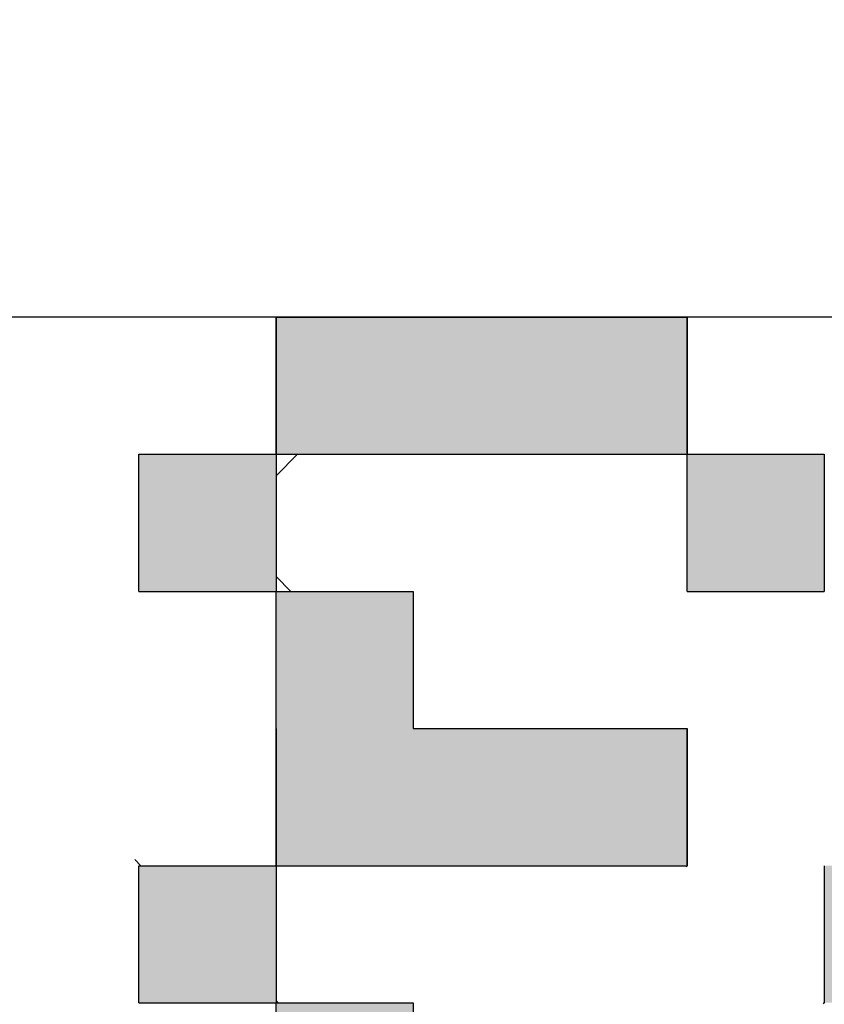
# Model space of a CAD drawing. Units: millimetres. Extents: x 0 to 1260, y -1 to 891.
# Drawn here: x 1168 to 1175, y 590 to 598 of the extents above; entities that cross this region are included whole.
import ezdxf

# ---------------------------------------------------------------- set-up
doc = ezdxf.new("R2010")
doc.units = ezdxf.units.MM
doc.header["$LTSCALE"] = 0.571789
doc.layers.add('NoLayerName_001', color=7, linetype='Continuous')
doc.layers.add('NoLayerName_006', color=7, linetype='Continuous')
doc.styles.get("Standard").update_dxf_attribs({"font": 'txt', "bigfont": 'extfont2'})
doc.dimstyles.get("Standard").update_dxf_attribs({"dimtxt": 2.5, "dimasz": 2.5, "dimexe": 1.25, "dimexo": 0.625, "dimtad": 1, "dimzin": 0, "dimdsep": 46, "dimtxsty": 'Standard', "dimcen": 2.5, "dimadec": 0, "dimazin": 0, "dimtfac": 0.75, "dimtmove": 0, "dimatfit": 3, "dimfxl": 1, "dimarcsym": 0})

msp = doc.modelspace()

# ---------------------------------------------------------------- hatches: boundary and pattern name
at = {"layer": 'NoLayerName_001', "linetype": 'Continuous', "lineweight": 25}
h = msp.add_hatch(color=7, dxfattribs=at)
h.dxf.hatch_style = 1
h.paths.add_polyline_path([(1174.195, 595.769), (1174.195, 594.569), (1172.995, 594.569), (1171.795, 594.569), (1170.595, 594.569), (1170.595, 595.769), (1171.795, 595.769), (1172.995, 595.769)])
h = msp.add_hatch(color=7, dxfattribs=at)
h.dxf.hatch_style = 1
h.paths.add_polyline_path([(1170.595, 594.569), (1170.595, 593.369), (1169.395, 593.369), (1169.395, 594.569)])
h = msp.add_hatch(color=7, dxfattribs=at)
h.dxf.hatch_style = 1
h.paths.add_polyline_path([(1175.395, 594.569), (1175.395, 593.369), (1174.195, 593.369), (1174.195, 594.569)])
h = msp.add_hatch(color=7, dxfattribs=at)
h.dxf.hatch_style = 1
h.paths.add_polyline_path([(1174.195, 592.169), (1174.195, 590.969), (1172.995, 590.969), (1171.795, 590.969), (1170.595, 590.969), (1170.595, 592.169), (1170.595, 593.369), (1171.795, 593.369), (1171.795, 592.169), (1172.995, 592.169)])
h = msp.add_hatch(color=7, dxfattribs=at)
h.dxf.hatch_style = 1
h.paths.add_polyline_path([(1170.595, 590.969), (1170.595, 589.769), (1169.395, 589.769), (1169.395, 590.969)])
h = msp.add_hatch(color=7, dxfattribs=at)
h.dxf.hatch_style = 1
h.paths.add_polyline_path([(1176.595, 590.969), (1176.595, 589.769), (1175.395, 589.769), (1175.395, 590.969)])
h = msp.add_hatch(color=7, dxfattribs=at)
h.dxf.hatch_style = 1
h.paths.add_polyline_path([(1176.595, 590.969), (1176.595, 589.769), (1175.395, 589.769), (1175.395, 590.969)])
h = msp.add_hatch(color=7, dxfattribs=at)
h.dxf.hatch_style = 1
h.paths.add_polyline_path([(1171.795, 589.769), (1171.795, 588.569), (1170.595, 588.569), (1170.595, 589.769)])

# ---------------------------------------------------------------- linework, layer by layer
at = {"layer": 'NoLayerName_001', "color": 7, "linetype": 'Continuous', "lineweight": 25}
msp.add_line((1189.795, 595.769), (1159.795, 595.769), dxfattribs=at)
msp.add_line((1189.795, 595.769), (1159.795, 595.769), dxfattribs=at)
msp.add_line((1189.795, 595.769), (1159.795, 595.769), dxfattribs=at)
at = {"layer": 'NoLayerName_001', "color": 250, "linetype": 'Continuous', "lineweight": 25}
for p, q in [((1174.1851, 590.969), (1174.195, 590.9591)), ((1175.3851, 589.769), (1175.395, 589.7591))]:
    msp.add_line(p, q, dxfattribs=at)
at = {"layer": 'NoLayerName_006', "color": 7, "linetype": 'Continuous', "lineweight": 25}
for p, q in [((1170.595, 595.769), (1170.595, 594.569)), ((1170.595, 595.769), (1170.595, 594.569)), ((1170.595, 595.769), (1170.595, 594.569)), ((1170.595, 594.569), (1170.595, 595.769)), ((1170.595, 594.569), (1170.595, 595.769)), ((1170.595, 594.569), (1170.595, 595.769)), ((1170.595, 595.769), (1171.795, 595.769)), ((1170.595, 595.769), (1171.795, 595.769)), ((1170.595, 595.769), (1171.795, 595.769)), ((1171.795, 595.769), (1172.995, 595.769)), ((1171.795, 595.769), (1172.995, 595.769)), ((1171.795, 595.769), (1172.995, 595.769)), ((1172.995, 595.769), (1174.195, 595.769)), ((1172.995, 595.769), (1174.195, 595.769)), ((1172.995, 595.769), (1174.195, 595.769)), ((1174.195, 595.769), (1174.195, 594.569)), ((1174.195, 595.769), (1174.195, 594.569)), ((1174.195, 595.769), (1174.195, 594.569)), ((1174.195, 594.569), (1174.195, 595.769)), ((1174.195, 594.569), (1174.195, 595.769)), ((1174.195, 594.569), (1174.195, 595.769)), ((1169.395, 594.569), (1170.595, 594.569)), ((1169.395, 594.569), (1170.595, 594.569)), ((1169.395, 594.569), (1170.595, 594.569)), ((1169.395, 594.569), (1170.595, 594.569)), ((1169.395, 594.569), (1170.595, 594.569)), ((1169.395, 594.569), (1170.595, 594.569)), ((1169.395, 594.569), (1170.595, 594.569)), ((1169.395, 594.569), (1170.595, 594.569)), ((1169.395, 594.569), (1170.595, 594.569)), ((1169.395, 594.569), (1170.595, 594.569)), ((1169.395, 593.369), (1169.395, 594.569)), ((1169.395, 593.369), (1169.395, 594.569)), ((1169.395, 593.369), (1169.395, 594.569)), ((1170.595, 594.569), (1170.595, 593.369)), ((1170.595, 594.569), (1170.595, 593.369)), ((1170.595, 594.569), (1170.595, 593.369)), ((1170.595, 594.569), (1171.795, 594.569)), ((1170.595, 594.569), (1171.795, 594.569)), ((1170.595, 594.569), (1171.795, 594.569)), ((1170.595, 594.569), (1171.795, 594.569)), ((1170.595, 594.569), (1171.795, 594.569)), ((1170.595, 594.569), (1171.795, 594.569)), ((1170.595, 594.569), (1171.795, 594.569)), ((1171.795, 594.569), (1172.995, 594.569)), ((1171.795, 594.569), (1172.995, 594.569)), ((1171.795, 594.569), (1172.995, 594.569)), ((1171.795, 594.569), (1172.995, 594.569)), ((1171.795, 594.569), (1172.995, 594.569)), ((1171.795, 594.569), (1172.995, 594.569)), ((1171.795, 594.569), (1172.995, 594.569)), ((1171.795, 594.569), (1172.995, 594.569)), ((1171.795, 594.569), (1172.995, 594.569)), ((1171.795, 594.569), (1172.995, 594.569)), ((1172.995, 594.569), (1174.195, 594.569)), ((1172.995, 594.569), (1174.195, 594.569)), ((1172.995, 594.569), (1174.195, 594.569)), ((1172.995, 594.569), (1174.195, 594.569)), ((1172.995, 594.569), (1174.195, 594.569)), ((1172.995, 594.569), (1174.195, 594.569)), ((1172.995, 594.569), (1174.195, 594.569)), ((1174.195, 594.569), (1175.395, 594.569)), ((1174.195, 594.569), (1175.395, 594.569)), ((1174.195, 594.569), (1175.395, 594.569)), ((1174.195, 594.569), (1175.395, 594.569)), ((1174.195, 594.569), (1175.395, 594.569)), ((1174.195, 594.569), (1175.395, 594.569)), ((1174.195, 594.569), (1175.395, 594.569)), ((1174.195, 594.569), (1175.395, 594.569)), ((1174.195, 594.569), (1175.395, 594.569)), ((1174.195, 594.569), (1175.395, 594.569)), ((1174.195, 593.369), (1174.195, 594.569)), ((1174.195, 593.369), (1174.195, 594.569)), ((1174.195, 593.369), (1174.195, 594.569)), ((1175.395, 594.569), (1175.395, 593.369)), ((1175.395, 594.569), (1175.395, 593.369)), ((1175.395, 594.569), (1175.395, 593.369)), ((1169.395, 593.369), (1170.595, 593.369)), ((1169.395, 593.369), (1170.595, 593.369)), ((1169.395, 593.369), (1170.595, 593.369)), ((1169.395, 593.369), (1170.595, 593.369)), ((1169.395, 593.369), (1170.595, 593.369)), ((1169.395, 593.369), (1170.595, 593.369)), ((1169.395, 593.369), (1170.595, 593.369)), ((1169.395, 593.369), (1170.595, 593.369)), ((1169.395, 593.369), (1170.595, 593.369)), ((1169.395, 593.369), (1170.595, 593.369)), ((1170.595, 592.169), (1170.595, 593.369)), ((1170.595, 592.169), (1170.595, 593.369)), ((1170.595, 592.169), (1170.595, 593.369)), ((1170.595, 593.369), (1171.795, 593.369)), ((1170.595, 593.369), (1171.795, 593.369)), ((1170.595, 593.369), (1171.795, 593.369)), ((1170.595, 593.369), (1171.795, 593.369)), ((1170.595, 593.369), (1171.795, 593.369)), ((1170.595, 593.369), (1171.795, 593.369)), ((1170.595, 593.369), (1171.795, 593.369)), ((1170.595, 593.369), (1171.795, 593.369)), ((1170.595, 593.369), (1171.795, 593.369)), ((1170.595, 593.369), (1171.795, 593.369)), ((1171.795, 593.369), (1171.795, 592.169)), ((1171.795, 593.369), (1171.795, 592.169)), ((1171.795, 593.369), (1171.795, 592.169)), ((1174.195, 593.369), (1175.395, 593.369)), ((1174.195, 593.369), (1175.395, 593.369)), ((1174.195, 593.369), (1175.395, 593.369)), ((1174.195, 593.369), (1175.395, 593.369)), ((1174.195, 593.369), (1175.395, 593.369)), ((1174.195, 593.369), (1175.395, 593.369)), ((1174.195, 593.369), (1175.395, 593.369)), ((1174.195, 593.369), (1175.395, 593.369)), ((1174.195, 593.369), (1175.395, 593.369)), ((1174.195, 593.369), (1175.395, 593.369)), ((1170.595, 592.169), (1170.595, 590.969)), ((1170.595, 592.169), (1170.595, 590.969)), ((1170.595, 592.169), (1170.595, 590.969)), ((1170.595, 590.969), (1170.595, 592.169)), ((1170.595, 590.969), (1170.595, 592.169)), ((1170.595, 590.969), (1170.595, 592.169)), ((1171.795, 592.169), (1172.995, 592.169)), ((1171.795, 592.169), (1172.995, 592.169)), ((1171.795, 592.169), (1172.995, 592.169)), ((1172.995, 592.169), (1174.195, 592.169)), ((1172.995, 592.169), (1174.195, 592.169)), ((1172.995, 592.169), (1174.195, 592.169)), ((1174.195, 590.969), (1174.195, 592.169)), ((1174.195, 590.969), (1174.195, 592.169)), ((1174.195, 590.969), (1174.195, 592.169)), ((1174.195, 592.169), (1174.195, 590.969)), ((1174.195, 592.169), (1174.195, 590.969)), ((1174.195, 592.169), (1174.195, 590.969)), ((1169.395, 590.969), (1170.595, 590.969)), ((1169.395, 590.969), (1170.595, 590.969)), ((1169.395, 590.969), (1170.595, 590.969)), ((1169.395, 590.969), (1170.595, 590.969)), ((1169.395, 590.969), (1170.595, 590.969)), ((1169.395, 590.969), (1170.595, 590.969)), ((1169.395, 590.969), (1170.595, 590.969)), ((1169.395, 590.969), (1170.595, 590.969)), ((1169.395, 590.969), (1170.595, 590.969)), ((1169.395, 590.969), (1170.595, 590.969)), ((1169.395, 589.769), (1169.395, 590.969)), ((1169.395, 589.769), (1169.395, 590.969)), ((1169.395, 589.769), (1169.395, 590.969)), ((1170.595, 590.969), (1170.595, 589.769)), ((1170.595, 590.969), (1170.595, 589.769)), ((1170.595, 590.969), (1170.595, 589.769)), ((1170.595, 590.969), (1171.795, 590.969)), ((1170.595, 590.969), (1171.795, 590.969)), ((1170.595, 590.969), (1171.795, 590.969)), ((1170.595, 590.969), (1171.795, 590.969)), ((1170.595, 590.969), (1171.795, 590.969)), ((1170.595, 590.969), (1171.795, 590.969)), ((1170.595, 590.969), (1171.795, 590.969)), ((1171.795, 590.969), (1172.995, 590.969)), ((1171.795, 590.969), (1172.995, 590.969)), ((1171.795, 590.969), (1172.995, 590.969)), ((1171.795, 590.969), (1172.995, 590.969)), ((1171.795, 590.969), (1172.995, 590.969)), ((1171.795, 590.969), (1172.995, 590.969)), ((1171.795, 590.969), (1172.995, 590.969)), ((1171.795, 590.969), (1172.995, 590.969)), ((1171.795, 590.969), (1172.995, 590.969)), ((1171.795, 590.969), (1172.995, 590.969)), ((1172.995, 590.969), (1174.195, 590.969)), ((1172.995, 590.969), (1174.195, 590.969)), ((1172.995, 590.969), (1174.195, 590.969)), ((1172.995, 590.969), (1174.195, 590.969)), ((1172.995, 590.969), (1174.195, 590.969)), ((1172.995, 590.969), (1174.195, 590.969)), ((1172.995, 590.969), (1174.195, 590.969)), ((1175.395, 590.969), (1175.395, 589.769)), ((1175.395, 590.969), (1175.395, 589.769)), ((1175.395, 590.969), (1175.395, 589.769)), ((1169.395, 589.769), (1170.595, 589.769)), ((1169.395, 589.769), (1170.595, 589.769)), ((1169.395, 589.769), (1170.595, 589.769)), ((1169.395, 589.769), (1170.595, 589.769)), ((1169.395, 589.769), (1170.595, 589.769)), ((1169.395, 589.769), (1170.595, 589.769)), ((1169.395, 589.769), (1170.595, 589.769)), ((1169.395, 589.769), (1170.595, 589.769)), ((1169.395, 589.769), (1170.595, 589.769)), ((1169.395, 589.769), (1170.595, 589.769)), ((1170.595, 588.569), (1170.595, 589.769)), ((1170.595, 588.569), (1170.595, 589.769)), ((1170.595, 588.569), (1170.595, 589.769)), ((1170.595, 589.769), (1171.795, 589.769)), ((1170.595, 589.769), (1171.795, 589.769)), ((1170.595, 589.769), (1171.795, 589.769)), ((1170.595, 589.769), (1171.795, 589.769)), ((1170.595, 589.769), (1171.795, 589.769)), ((1170.595, 589.769), (1171.795, 589.769)), ((1170.595, 589.769), (1171.795, 589.769)), ((1170.595, 589.769), (1171.795, 589.769)), ((1170.595, 589.769), (1171.795, 589.769)), ((1170.595, 589.769), (1171.795, 589.769)), ((1171.795, 589.769), (1171.795, 588.569)), ((1171.795, 589.769), (1171.795, 588.569)), ((1171.795, 589.769), (1171.795, 588.569))]:
    msp.add_line(p, q, dxfattribs=at)
at = {"layer": 'NoLayerName_006', "color": 250, "linetype": 'Continuous', "lineweight": 25}
for p, q in [((1170.595, 594.3821), (1170.7819, 594.569)), ((1170.7245, 593.369), (1170.595, 593.4985)), ((1169.3577, 591.0235), (1169.4122, 590.969)), ((1170.595, 589.7862), (1170.6122, 589.769))]:
    msp.add_line(p, q, dxfattribs=at)

# ---------------------------------------------------------------- leaders
at = {"layer": 'NoLayerName_001', "color": 7, "linetype": 'Continuous', "lineweight": 25, "annotation_type": 0, "has_hookline": 1, "hookline_direction": 1, "text_width": 37.774}
msp.add_leader([(1189.795, 589.2384), (1204.1298, 589.2384), (1205.6298, 636.9324), (1201.1298, 636.9324)], dimstyle='Standard', override={"dimtxt": 2.5, "dimasz": 4.5, "dimgap": 3, "dimldrblk": 'OPEN30'}, dxfattribs=at)

doc.saveas('drawing.dxf')
